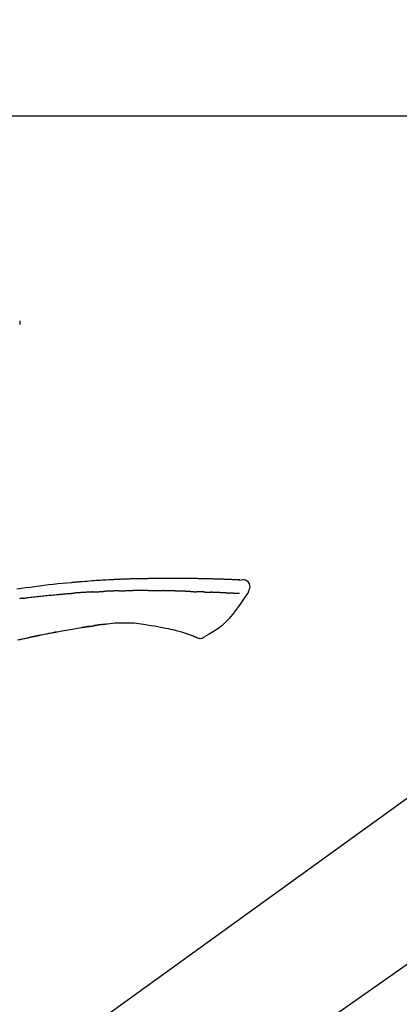
# Model space of a CAD drawing. Extents: x 0 to 26473, y -25 to 8845.
# Drawn here: x 11397 to 11461, y 3067 to 3233 of the extents above; entities that cross this region are included whole.
import ezdxf

# ---------------------------------------------------------------- set-up
doc = ezdxf.new("R2010")
doc.units = 0
doc.header["$LTSCALE"] = 50
doc.header["$MEASUREMENT"] = 0
doc.linetypes.add('CENTER2', pattern=[1.125, 0.75, -0.125, 0.125, -0.125])
doc.layers.get('0').update_dxf_attribs({"linetype": 'CONTINUOUS'})
doc.layers.get('DEFPOINTS').update_dxf_attribs({"color": 146, "linetype": 'CONTINUOUS'})
doc.layers.add('150-機器', color=8, linetype='CONTINUOUS')
doc.layers.add('166-寸法B', color=11, linetype='CONTINUOUS')
doc.styles.add('KH001', font='txt')
doc.dimstyles.new('KH1xx030', dxfattribs={"dimscale": 30, "dimtxt": 2, "dimasz": 0.6, "dimexe": 0.3, "dimexo": 1.2, "dimgap": 0.5, "dimtad": 3, "dimdec": 1, "dimdsep": 46, "dimlunit": 6, "dimtxsty": 'KH001', "dimblk": 'DOT', "dimcen": 1, "dimdle": 1, "dimclrd": 256, "dimclre": 256, "dimclrt": 256, "dimadec": 0, "dimazin": 0, "dimtfac": 1, "dimtdec": 1, "dimtix": 1, "dimtmove": 2, "dimatfit": 3, "dimldrblk": 'CLOSEDBLANK', "dimfxl": 1, "dimtolj": 1, "dimtzin": 0, "dimlwd": -1, "dimlwe": -1, "dimarcsym": 0})

# ---------------------------------------------------------------- blocks, each defined once
blk = doc.blocks.new('F402_D')
at = {"layer": '150-機器', "color": 13, "linetype": 'CENTER2'}
blk.add_line((0.34, 36.17), (-286.53, 237.04), dxfattribs=at)
at = {"layer": '150-機器', "color": 13, "linetype": 'Continuous'}
blk.add_line((-158.24, 175.21), (-38.21, 88.74), dxfattribs=at)
for points in [[(-87.63, 251.81), (-87.64, 251.76), (-87.65, 251.72), (-87.66, 251.67), (-87.67, 251.62), (-87.68, 251.57), (-87.68, 251.52), (-87.68, 251.47), (-87.67, 251.43), (-87.67, 251.37), (-87.66, 251.32), (-87.65, 251.27), (-87.64, 251.22)], [(-124.74, 208.17), (-124.99, 208.22), (-125.24, 208.24), (-125.48, 208.24), (-125.71, 208.18), (-125.96, 208.03), (-126.17, 207.81), (-126.32, 207.54), (-126.4, 207.25), (-126.41, 207.03), (-126.36, 206.8), (-126.29, 206.58), (-126.21, 206.35)], [(-124.74, 208.17), (-124.74, 208.17), (-124.74, 208.17), (-124.74, 208.17), (-124.74, 208.17), (-124.73, 208.18), (-124.72, 208.18), (-124.71, 208.18), (-124.69, 208.17), (-124.63, 208.16), (-124.58, 208.17), (-124.53, 208.18), (-124.48, 208.19), (-124.41, 208.19), (-124.35, 208.19), (-124.28, 208.2), (-124.21, 208.2), (-124.16, 208.2), (-124.11, 208.2), (-124.06, 208.21), (-124.01, 208.21), (-124, 208.21), (-123.98, 208.21), (-123.97, 208.21), (-123.95, 208.21), (-123.95, 208.21), (-123.95, 208.21), (-123.95, 208.21), (-123.95, 208.21), (-123.94, 208.21), (-123.94, 208.21), (-123.94, 208.21), (-123.94, 208.21), (-123.94, 208.21), (-123.94, 208.21), (-123.94, 208.21), (-123.94, 208.21), (-123.94, 208.21), (-123.93, 208.21), (-123.93, 208.21), (-123.93, 208.21), (-123.93, 208.21), (-123.93, 208.21), (-123.93, 208.21), (-123.93, 208.21), (-123.93, 208.21), (-123.93, 208.21), (-123.92, 208.21), (-123.92, 208.21), (-123.92, 208.21), (-123.92, 208.21), (-123.92, 208.21), (-123.92, 208.21), (-123.92, 208.21), (-123.92, 208.21), (-123.92, 208.21), (-123.91, 208.21), (-123.91, 208.21), (-123.9, 208.21), (-123.9, 208.21), (-123.89, 208.21), (-123.88, 208.21), (-123.86, 208.21), (-123.84, 208.22), (-123.83, 208.22), (-123.8, 208.22), (-123.77, 208.22), (-123.75, 208.22), (-123.72, 208.22), (-123.68, 208.22), (-123.64, 208.22), (-123.6, 208.23), (-123.56, 208.23), (-123.47, 208.23), (-123.39, 208.24), (-123.31, 208.24), (-123.22, 208.24), (-123.12, 208.25), (-123.01, 208.25), (-122.9, 208.26), (-122.79, 208.26), (-122.7, 208.26), (-122.61, 208.27), (-122.52, 208.27), (-122.43, 208.27), (-122.4, 208.27), (-122.36, 208.28), (-122.33, 208.28), (-122.3, 208.28), (-122.29, 208.28), (-122.29, 208.28), (-122.29, 208.28), (-122.29, 208.28), (-122.28, 208.28), (-122.28, 208.28), (-122.28, 208.28), (-122.28, 208.28), (-122.28, 208.28), (-122.28, 208.28), (-122.28, 208.28), (-122.28, 208.28), (-122.28, 208.28), (-122.27, 208.28), (-122.27, 208.28), (-122.27, 208.28), (-122.27, 208.28), (-122.27, 208.28), (-122.27, 208.28), (-122.27, 208.28), (-122.27, 208.28), (-122.26, 208.28), (-122.26, 208.28), (-122.26, 208.28), (-122.25, 208.28), (-122.24, 208.28), (-122.23, 208.28), (-122.22, 208.28), (-122.2, 208.28), (-122.17, 208.28), (-122.15, 208.28), (-122.12, 208.28), (-122.08, 208.28), (-122.04, 208.29), (-122.01, 208.29), (-121.97, 208.29), (-121.93, 208.29), (-121.9, 208.29), (-121.86, 208.29), (-121.83, 208.29), (-121.8, 208.29), (-121.77, 208.3), (-121.74, 208.3), (-121.71, 208.3), (-121.68, 208.3), (-121.65, 208.3), (-121.62, 208.3), (-121.59, 208.3), (-121.54, 208.3), (-121.49, 208.31), (-121.43, 208.31), (-121.38, 208.31), (-121.31, 208.31), (-121.23, 208.32), (-121.16, 208.32), (-121.08, 208.32), (-120.98, 208.32), (-120.88, 208.33), (-120.77, 208.33), (-120.67, 208.33), (-120.54, 208.34), (-120.42, 208.34), (-120.29, 208.34), (-120.16, 208.35), (-120.05, 208.35), (-119.94, 208.35), (-119.83, 208.36), (-119.71, 208.36), (-119.62, 208.36), (-119.53, 208.36), (-119.44, 208.37), (-119.35, 208.37), (-119.31, 208.37), (-119.26, 208.37), (-119.21, 208.37), (-119.16, 208.37), (-119.06, 208.38), (-118.96, 208.38), (-118.86, 208.38), (-118.76, 208.38), (-118.61, 208.39), (-118.46, 208.39), (-118.31, 208.39), (-118.16, 208.4), (-117.98, 208.4), (-117.8, 208.4), (-117.61, 208.41), (-117.43, 208.41), (-117.25, 208.41), (-117.07, 208.42), (-116.9, 208.42), (-116.72, 208.42), (-116.52, 208.43), (-116.32, 208.43), (-116.11, 208.43), (-115.91, 208.44), (-115.68, 208.44), (-115.44, 208.44), (-115.2, 208.44), (-114.96, 208.45), (-114.69, 208.45), (-114.42, 208.45), (-114.15, 208.45), (-113.88, 208.45), (-113.6, 208.45), (-113.31, 208.45), (-113.03, 208.45), (-112.74, 208.45), (-112.48, 208.45), (-112.21, 208.45), (-111.95, 208.45), (-111.68, 208.45), (-111.46, 208.44), (-111.24, 208.44), (-111.02, 208.44), (-110.8, 208.43), (-110.65, 208.43), (-110.49, 208.42), (-110.33, 208.42), (-110.17, 208.42), (-110.05, 208.42), (-109.92, 208.41), (-109.8, 208.41), (-109.67, 208.41), (-109.57, 208.41), (-109.46, 208.41), (-109.36, 208.41), (-109.25, 208.4), (-109.14, 208.4), (-109.03, 208.4), (-108.91, 208.4), (-108.8, 208.4), (-108.67, 208.4), (-108.54, 208.4), (-108.41, 208.4), (-108.29, 208.4), (-108.15, 208.39), (-108.02, 208.39), (-107.88, 208.39), (-107.75, 208.39), (-107.63, 208.38), (-107.52, 208.38), (-107.4, 208.38), (-107.28, 208.38), (-107.18, 208.37), (-107.07, 208.37), (-106.96, 208.37), (-106.85, 208.37), (-106.7, 208.36), (-106.56, 208.36), (-106.42, 208.35), (-106.27, 208.35), (-106.09, 208.34), (-105.91, 208.34), (-105.73, 208.33), (-105.55, 208.32), (-105.34, 208.32), (-105.13, 208.31), (-104.92, 208.3), (-104.71, 208.29), (-104.53, 208.28), (-104.35, 208.28), (-104.17, 208.27), (-103.99, 208.26), (-103.84, 208.25), (-103.7, 208.24), (-103.55, 208.24), (-103.41, 208.23), (-103.32, 208.23), (-103.22, 208.22), (-103.13, 208.22), (-103.04, 208.21), (-102.99, 208.21), (-102.94, 208.21), (-102.88, 208.2), (-102.83, 208.2), (-102.8, 208.2), (-102.78, 208.2), (-102.76, 208.2), (-102.74, 208.2), (-102.7, 208.19), (-102.66, 208.19), (-102.63, 208.19), (-102.59, 208.19), (-102.26, 208.17), (-101.93, 208.15), (-101.6, 208.13), (-101.27, 208.11), (-100.89, 208.09), (-100.52, 208.07), (-100.15, 208.04), (-99.78, 208.01), (-99.39, 207.98), (-98.99, 207.95), (-98.59, 207.92), (-98.19, 207.89), (-98.05, 207.87), (-97.91, 207.86), (-97.76, 207.85), (-97.62, 207.84), (-97.48, 207.83), (-97.33, 207.81), (-97.19, 207.8), (-97.05, 207.79), (-96.86, 207.77), (-96.68, 207.75), (-96.49, 207.74), (-96.31, 207.72), (-95.55, 207.65), (-94.79, 207.58), (-94.04, 207.51), (-93.28, 207.43), (-92.51, 207.34), (-91.73, 207.25), (-90.95, 207.15), (-90.18, 207.05), (-89.42, 206.94), (-88.67, 206.83), (-87.91, 206.72), (-87.16, 206.61)], [(-124.67, 208.17), (-124.66, 208.18), (-124.65, 208.18), (-124.64, 208.18), (-124.62, 208.18), (-124.59, 208.18), (-124.55, 208.18), (-124.52, 208.18), (-124.48, 208.19), (-124.41, 208.19), (-124.35, 208.19), (-124.28, 208.2), (-124.21, 208.2), (-124.16, 208.2), (-124.11, 208.2), (-124.06, 208.21), (-124.01, 208.21), (-124, 208.21), (-123.98, 208.21), (-123.97, 208.21), (-123.95, 208.21), (-123.95, 208.21), (-123.95, 208.21), (-123.95, 208.21), (-123.95, 208.21), (-123.94, 208.21), (-123.94, 208.21), (-123.94, 208.21), (-123.94, 208.21), (-123.94, 208.21), (-123.94, 208.21), (-123.94, 208.21), (-123.94, 208.21), (-123.94, 208.21), (-123.93, 208.21), (-123.93, 208.21), (-123.93, 208.21), (-123.93, 208.21), (-123.93, 208.21), (-123.93, 208.21), (-123.93, 208.21), (-123.93, 208.21), (-123.93, 208.21), (-123.92, 208.21), (-123.92, 208.21), (-123.92, 208.21), (-123.92, 208.21), (-123.92, 208.21), (-123.92, 208.21), (-123.92, 208.21), (-123.92, 208.21), (-123.92, 208.21), (-123.91, 208.21), (-123.91, 208.21), (-123.9, 208.21), (-123.9, 208.21), (-123.89, 208.21), (-123.88, 208.21), (-123.86, 208.21), (-123.84, 208.22), (-123.83, 208.22), (-123.8, 208.22), (-123.77, 208.22), (-123.75, 208.22), (-123.72, 208.22), (-123.68, 208.22), (-123.64, 208.22), (-123.6, 208.23), (-123.56, 208.23), (-123.52, 208.23), (-123.49, 208.23), (-123.45, 208.23), (-123.41, 208.23), (-123.39, 208.24), (-123.36, 208.24), (-123.34, 208.24), (-123.31, 208.24), (-123.31, 208.24), (-123.31, 208.24), (-123.31, 208.24), (-123.31, 208.24)], [(-126.21, 206.35), (-126.2, 206.31), (-126.19, 206.26), (-126.18, 206.22), (-126.17, 206.17), (-126.15, 206.12), (-126.14, 206.08), (-126.12, 206.03), (-126.09, 205.99), (-126.07, 205.94), (-126.04, 205.9), (-126.01, 205.86), (-125.97, 205.81)], [(-125.97, 205.82), (-125.49, 205.12), (-125, 204.43), (-124.51, 203.74), (-124.01, 203.05), (-123.48, 202.36), (-122.93, 201.69), (-122.34, 201.06), (-121.71, 200.47), (-121.03, 199.96), (-120.32, 199.49), (-119.58, 199.06), (-118.83, 198.64)], [(-124.67, 205.88), (-124.66, 205.88), (-124.65, 205.88), (-124.64, 205.89), (-124.62, 205.89), (-124.6, 205.89), (-124.57, 205.89), (-124.55, 205.89), (-124.52, 205.89), (-124.49, 205.89), (-124.45, 205.89), (-124.41, 205.9), (-124.37, 205.9), (-124.32, 205.9), (-124.28, 205.9), (-124.24, 205.91), (-124.2, 205.91), (-124.15, 205.91), (-124.11, 205.91), (-124.06, 205.91), (-124.02, 205.92), (-123.97, 205.92), (-123.92, 205.92), (-123.88, 205.92), (-123.83, 205.93), (-123.79, 205.93), (-123.75, 205.93), (-123.71, 205.93), (-123.67, 205.93), (-123.64, 205.94), (-123.61, 205.94), (-123.58, 205.94), (-123.54, 205.94), (-123.52, 205.94), (-123.5, 205.94), (-123.48, 205.94), (-123.46, 205.95), (-123.44, 205.95), (-123.41, 205.95), (-123.39, 205.95), (-123.37, 205.95), (-123.35, 205.95), (-123.34, 205.95), (-123.32, 205.95), (-123.3, 205.95), (-123.3, 205.95), (-123.29, 205.96), (-123.28, 205.96), (-123.27, 205.96)], [(-123.27, 205.96), (-123.26, 205.96), (-123.25, 205.96), (-123.25, 205.96), (-123.24, 205.96), (-123.22, 205.96), (-123.2, 205.96), (-123.18, 205.96), (-123.17, 205.96), (-123.14, 205.96), (-123.11, 205.97), (-123.08, 205.97), (-123.06, 205.97), (-123.04, 205.97), (-123.02, 205.97), (-123, 205.97), (-122.98, 205.97), (-122.97, 205.97), (-122.96, 205.97), (-122.95, 205.97), (-122.94, 205.98)], [(-122.4, 206), (-122.41, 206), (-122.42, 206), (-122.43, 206), (-122.44, 206), (-122.46, 206), (-122.48, 206), (-122.5, 206), (-122.52, 206), (-122.54, 205.99), (-122.57, 205.99), (-122.6, 205.99), (-122.63, 205.99), (-122.66, 205.99), (-122.68, 205.99), (-122.71, 205.99), (-122.74, 205.99), (-122.76, 205.98), (-122.79, 205.98), (-122.81, 205.98), (-122.84, 205.98), (-122.86, 205.98), (-122.87, 205.98), (-122.89, 205.98), (-122.91, 205.98), (-122.91, 205.98), (-122.92, 205.98), (-122.93, 205.98), (-122.94, 205.98)], [(-122.4, 206), (-122.38, 206), (-122.37, 206), (-122.35, 206), (-122.33, 206), (-122.3, 206.01), (-122.26, 206.01), (-122.22, 206.01), (-122.19, 206.01), (-122.13, 206.01), (-122.07, 206.02), (-122.02, 206.02), (-121.96, 206.02), (-121.9, 206.02), (-121.84, 206.03), (-121.78, 206.03), (-121.72, 206.03), (-121.66, 206.03), (-121.59, 206.04), (-121.53, 206.04), (-121.46, 206.04), (-121.4, 206.05), (-121.33, 206.05), (-121.26, 206.05), (-121.19, 206.05), (-121.13, 206.06), (-121.07, 206.06), (-121.01, 206.06), (-120.95, 206.06), (-120.9, 206.07), (-120.85, 206.07), (-120.8, 206.07), (-120.75, 206.07), (-120.71, 206.07), (-120.67, 206.08), (-120.63, 206.08), (-120.59, 206.08), (-120.56, 206.08), (-120.52, 206.08), (-120.49, 206.08), (-120.45, 206.08), (-120.43, 206.08), (-120.4, 206.08), (-120.38, 206.09), (-120.35, 206.09), (-120.34, 206.09), (-120.33, 206.09), (-120.32, 206.09), (-120.31, 206.09)], [(-120.31, 206.09), (-120.3, 206.09), (-120.29, 206.09), (-120.28, 206.09), (-120.28, 206.09), (-120.26, 206.09), (-120.24, 206.09), (-120.22, 206.09), (-120.21, 206.09), (-120.18, 206.09), (-120.15, 206.09), (-120.12, 206.09), (-120.09, 206.1), (-120.06, 206.1), (-120.03, 206.1), (-120, 206.1), (-119.97, 206.1), (-119.94, 206.1), (-119.92, 206.1), (-119.9, 206.11), (-119.87, 206.11), (-119.86, 206.11), (-119.85, 206.11), (-119.84, 206.11), (-119.83, 206.11)], [(-118.9, 206.14), (-118.92, 206.14), (-118.93, 206.14), (-118.94, 206.14), (-118.96, 206.14), (-118.98, 206.14), (-119.01, 206.14), (-119.04, 206.14), (-119.07, 206.14), (-119.12, 206.14), (-119.18, 206.13), (-119.23, 206.13), (-119.29, 206.13), (-119.35, 206.13), (-119.42, 206.12), (-119.48, 206.12), (-119.54, 206.12), (-119.59, 206.12), (-119.64, 206.11), (-119.69, 206.11), (-119.74, 206.11), (-119.76, 206.11), (-119.78, 206.11), (-119.8, 206.11), (-119.83, 206.11)], [(-118.9, 206.14), (-118.88, 206.15), (-118.87, 206.15), (-118.85, 206.15), (-118.83, 206.15), (-118.79, 206.15), (-118.76, 206.15), (-118.72, 206.15), (-118.68, 206.15), (-118.63, 206.16), (-118.58, 206.16), (-118.53, 206.16), (-118.48, 206.16), (-118.43, 206.16), (-118.38, 206.17), (-118.33, 206.17), (-118.28, 206.17), (-118.25, 206.17), (-118.22, 206.17), (-118.18, 206.17), (-118.15, 206.17), (-118.14, 206.17), (-118.12, 206.18), (-118.11, 206.18), (-118.09, 206.18)], [(-118.09, 206.18), (-118.07, 206.18), (-118.06, 206.18), (-118.04, 206.18), (-118.02, 206.18), (-117.99, 206.18), (-117.96, 206.18), (-117.92, 206.18), (-117.89, 206.18), (-117.85, 206.18), (-117.8, 206.19), (-117.75, 206.19), (-117.71, 206.19), (-117.67, 206.19), (-117.63, 206.19), (-117.59, 206.19), (-117.55, 206.19), (-117.52, 206.2), (-117.5, 206.2), (-117.47, 206.2), (-117.45, 206.2), (-117.44, 206.2), (-117.43, 206.2), (-117.42, 206.2), (-117.41, 206.2)], [(-116.4, 206.24), (-116.42, 206.23), (-116.43, 206.23), (-116.44, 206.23), (-116.46, 206.23), (-116.49, 206.23), (-116.52, 206.23), (-116.54, 206.23), (-116.57, 206.23), (-116.61, 206.23), (-116.66, 206.23), (-116.7, 206.22), (-116.74, 206.22), (-116.78, 206.22), (-116.82, 206.22), (-116.87, 206.22), (-116.91, 206.22), (-116.95, 206.22), (-116.99, 206.21), (-117.03, 206.21), (-117.08, 206.21), (-117.12, 206.21), (-117.16, 206.21), (-117.2, 206.21), (-117.24, 206.2), (-117.27, 206.2), (-117.3, 206.2), (-117.32, 206.2), (-117.35, 206.2), (-117.36, 206.2), (-117.38, 206.2), (-117.39, 206.2), (-117.41, 206.2)], [(-116.4, 206.24), (-116.39, 206.24), (-116.37, 206.24), (-116.35, 206.24), (-116.34, 206.24), (-116.3, 206.24), (-116.27, 206.24), (-116.24, 206.24), (-116.21, 206.24), (-116.16, 206.24), (-116.11, 206.25), (-116.06, 206.25), (-116.01, 206.25), (-115.96, 206.25), (-115.91, 206.25), (-115.86, 206.25), (-115.82, 206.26), (-115.77, 206.26), (-115.72, 206.26), (-115.67, 206.26), (-115.62, 206.26), (-115.57, 206.27), (-115.52, 206.27), (-115.47, 206.27), (-115.42, 206.27), (-115.37, 206.27), (-115.32, 206.27), (-115.27, 206.28), (-115.22, 206.28), (-115.17, 206.28), (-115.12, 206.28), (-115.07, 206.28), (-115.02, 206.29), (-114.97, 206.29), (-114.92, 206.29), (-114.86, 206.29), (-114.81, 206.29), (-114.76, 206.3), (-114.71, 206.3), (-114.66, 206.3), (-114.61, 206.3), (-114.58, 206.3), (-114.54, 206.3), (-114.51, 206.3), (-114.47, 206.31), (-114.46, 206.31), (-114.44, 206.31), (-114.42, 206.31), (-114.41, 206.31)], [(-114.41, 206.31), (-114.38, 206.31), (-114.35, 206.31), (-114.33, 206.31), (-114.3, 206.31), (-114.25, 206.31), (-114.2, 206.32), (-114.15, 206.32), (-114.09, 206.32), (-114.01, 206.32), (-113.92, 206.32), (-113.83, 206.33), (-113.74, 206.33), (-113.64, 206.33), (-113.53, 206.34), (-113.42, 206.34), (-113.32, 206.34), (-113.19, 206.35), (-113.07, 206.35), (-112.95, 206.35), (-112.82, 206.36), (-112.71, 206.36), (-112.59, 206.37), (-112.47, 206.37), (-112.36, 206.37), (-112.28, 206.37), (-112.2, 206.38), (-112.11, 206.38), (-112.03, 206.38), (-111.98, 206.38), (-111.94, 206.38), (-111.89, 206.39), (-111.84, 206.39), (-111.81, 206.39), (-111.78, 206.39), (-111.75, 206.39), (-111.72, 206.38), (-111.7, 206.38), (-111.68, 206.38), (-111.66, 206.38), (-111.63, 206.38), (-111.62, 206.38), (-111.61, 206.38), (-111.6, 206.38), (-111.59, 206.38)], [(-111.59, 206.38), (-111.58, 206.38), (-111.56, 206.38), (-111.55, 206.38), (-111.54, 206.38), (-111.51, 206.38), (-111.48, 206.38), (-111.45, 206.38), (-111.42, 206.38), (-111.38, 206.38), (-111.34, 206.38), (-111.29, 206.38), (-111.25, 206.38), (-111.22, 206.38), (-111.19, 206.38), (-111.16, 206.38), (-111.13, 206.38), (-111.12, 206.38), (-111.11, 206.38), (-111.09, 206.38), (-111.08, 206.38)], [(-110.05, 206.4), (-110.09, 206.4), (-110.14, 206.4), (-110.18, 206.4), (-110.22, 206.4), (-110.31, 206.39), (-110.39, 206.39), (-110.48, 206.39), (-110.56, 206.39), (-110.65, 206.39), (-110.73, 206.39), (-110.82, 206.39), (-110.91, 206.39), (-110.95, 206.39), (-110.99, 206.39), (-111.03, 206.39), (-111.08, 206.38)], [(-109.27, 206.4), (-109.31, 206.4), (-109.36, 206.4), (-109.41, 206.4), (-109.46, 206.4), (-109.52, 206.4), (-109.59, 206.4), (-109.65, 206.4), (-109.72, 206.4), (-109.78, 206.4), (-109.85, 206.4), (-109.92, 206.4), (-109.98, 206.4), (-110, 206.4), (-110.02, 206.4), (-110.03, 206.4), (-110.05, 206.4)], [(-109.27, 206.4), (-109.24, 206.4), (-109.21, 206.4), (-109.19, 206.4), (-109.16, 206.4), (-109.11, 206.4), (-109.06, 206.41), (-109, 206.41), (-108.95, 206.41), (-108.87, 206.41), (-108.78, 206.41), (-108.7, 206.41), (-108.61, 206.41), (-108.52, 206.41), (-108.43, 206.41), (-108.34, 206.41), (-108.25, 206.41), (-108.18, 206.41), (-108.12, 206.41), (-108.05, 206.41), (-107.99, 206.41), (-107.96, 206.41), (-107.92, 206.41), (-107.89, 206.41), (-107.86, 206.41)], [(-107.86, 206.41), (-107.81, 206.41), (-107.77, 206.41), (-107.72, 206.41), (-107.67, 206.41), (-107.58, 206.41), (-107.48, 206.41), (-107.38, 206.41), (-107.29, 206.41), (-107.19, 206.41), (-107.1, 206.41), (-107, 206.41), (-106.9, 206.41), (-106.85, 206.4), (-106.8, 206.4), (-106.75, 206.4), (-106.7, 206.4)], [(-104.37, 206.35), (-104.4, 206.35), (-104.43, 206.35), (-104.45, 206.35), (-104.48, 206.35), (-104.53, 206.36), (-104.58, 206.36), (-104.64, 206.36), (-104.69, 206.36), (-104.81, 206.36), (-104.94, 206.37), (-105.07, 206.37), (-105.19, 206.38), (-105.36, 206.38), (-105.53, 206.39), (-105.69, 206.39), (-105.86, 206.39), (-106, 206.4), (-106.14, 206.4), (-106.29, 206.4), (-106.43, 206.4), (-106.5, 206.4), (-106.57, 206.4), (-106.63, 206.4), (-106.7, 206.4)], [(-104.37, 206.35), (-104.34, 206.35), (-104.3, 206.35), (-104.26, 206.35), (-104.23, 206.35), (-104.15, 206.34), (-104.08, 206.34), (-104, 206.34), (-103.92, 206.34), (-103.8, 206.33), (-103.68, 206.33), (-103.56, 206.33), (-103.44, 206.32), (-103.36, 206.32), (-103.27, 206.32), (-103.19, 206.31), (-103.11, 206.31), (-103.06, 206.31), (-103.02, 206.3), (-102.97, 206.3), (-102.93, 206.3)], [(-102.93, 206.3), (-102.88, 206.3), (-102.83, 206.3), (-102.79, 206.3), (-102.74, 206.29), (-102.64, 206.29), (-102.54, 206.29), (-102.45, 206.28), (-102.35, 206.28), (-102.25, 206.27), (-102.15, 206.27), (-102.05, 206.26), (-101.95, 206.26), (-101.9, 206.25), (-101.85, 206.25), (-101.8, 206.25), (-101.75, 206.25)], [(-99.94, 206.16), (-99.99, 206.16), (-100.04, 206.17), (-100.09, 206.17), (-100.14, 206.17), (-100.24, 206.18), (-100.34, 206.18), (-100.44, 206.19), (-100.54, 206.19), (-100.69, 206.2), (-100.84, 206.21), (-100.99, 206.21), (-101.15, 206.22), (-101.25, 206.22), (-101.35, 206.23), (-101.45, 206.23), (-101.55, 206.24), (-101.6, 206.24), (-101.65, 206.24), (-101.7, 206.24), (-101.75, 206.25)], [(-99.94, 206.16), (-99.9, 206.16), (-99.85, 206.16), (-99.81, 206.15), (-99.76, 206.15), (-99.67, 206.15), (-99.58, 206.14), (-99.5, 206.14), (-99.41, 206.13), (-99.27, 206.13), (-99.14, 206.12), (-99, 206.11), (-98.87, 206.1), (-98.74, 206.09), (-98.6, 206.09), (-98.47, 206.08), (-98.34, 206.07), (-98.21, 206.06), (-98.07, 206.05), (-97.94, 206.05), (-97.81, 206.04), (-97.67, 206.03), (-97.54, 206.02), (-97.41, 206.01), (-97.28, 206), (-97.19, 206), (-97.1, 205.99), (-97.01, 205.98), (-96.92, 205.98), (-96.88, 205.97), (-96.84, 205.97), (-96.79, 205.97), (-96.75, 205.96)], [(-88.15, 205.1), (-88.23, 205.11), (-88.32, 205.12), (-88.4, 205.13), (-88.49, 205.14), (-88.66, 205.17), (-88.84, 205.19), (-89.01, 205.21), (-89.18, 205.23), (-89.44, 205.26), (-89.7, 205.29), (-89.96, 205.32), (-90.22, 205.35), (-90.48, 205.38), (-90.73, 205.41), (-90.99, 205.44), (-91.25, 205.47), (-91.51, 205.5), (-91.77, 205.52), (-92.03, 205.55), (-92.29, 205.58), (-92.55, 205.6), (-92.81, 205.63), (-93.07, 205.65), (-93.33, 205.68), (-93.55, 205.7), (-93.77, 205.72), (-93.99, 205.74), (-94.21, 205.76), (-94.4, 205.78), (-94.59, 205.79), (-94.77, 205.81), (-94.96, 205.82), (-95.11, 205.84), (-95.26, 205.85), (-95.4, 205.86), (-95.55, 205.87), (-95.7, 205.88), (-95.85, 205.9), (-96, 205.91), (-96.15, 205.92), (-96.25, 205.93), (-96.35, 205.93), (-96.45, 205.94), (-96.55, 205.95), (-96.6, 205.95), (-96.65, 205.96), (-96.7, 205.96), (-96.75, 205.96)], [(-88.15, 205.1), (-88.1, 205.09), (-88.06, 205.09), (-88.01, 205.08), (-87.96, 205.08), (-87.87, 205.07), (-87.78, 205.05), (-87.69, 205.04), (-87.6, 205.03)], [(-108.52, 200.74), (-109.12, 200.64), (-109.72, 200.54), (-110.33, 200.44), (-110.93, 200.34)], [(-105.31, 200.96), (-105.72, 200.97), (-106.13, 200.97), (-106.54, 200.96), (-106.95, 200.94), (-107.34, 200.9), (-107.73, 200.85), (-108.13, 200.8), (-108.52, 200.74)], [(-102.03, 200.75), (-102.44, 200.81), (-102.85, 200.87), (-103.26, 200.92), (-103.66, 200.95), (-104.08, 200.97), (-104.49, 200.97), (-104.9, 200.97), (-105.31, 200.96)], [(-101.6, 200.69), (-101.65, 200.7), (-101.71, 200.71), (-101.77, 200.72), (-101.83, 200.73), (-101.89, 200.74), (-101.94, 200.74), (-102, 200.75), (-102.06, 200.76), (-102.12, 200.76), (-102.18, 200.77), (-102.24, 200.78), (-102.29, 200.78)], [(-101.6, 200.69), (-101.59, 200.69), (-101.58, 200.69), (-101.58, 200.69), (-101.57, 200.69), (-101.56, 200.69), (-101.54, 200.69), (-101.53, 200.69), (-101.52, 200.68), (-101.5, 200.68), (-101.49, 200.68), (-101.47, 200.68), (-101.45, 200.67), (-101.44, 200.67), (-101.43, 200.67), (-101.42, 200.67), (-101.4, 200.67), (-101.38, 200.66), (-101.36, 200.66), (-101.34, 200.66), (-101.31, 200.65), (-101.28, 200.65), (-101.25, 200.64), (-101.21, 200.64), (-101.18, 200.63), (-101.14, 200.63), (-101.09, 200.62), (-101.05, 200.62), (-101.01, 200.61), (-100.96, 200.6), (-100.92, 200.6), (-100.87, 200.59), (-100.83, 200.58), (-100.79, 200.58), (-100.74, 200.57), (-100.7, 200.56), (-100.66, 200.56), (-100.61, 200.55), (-100.57, 200.54), (-100.53, 200.54), (-100.48, 200.53), (-100.44, 200.52), (-100.39, 200.52), (-100.35, 200.51), (-100.3, 200.5), (-100.27, 200.5), (-100.24, 200.49), (-100.21, 200.49), (-100.18, 200.49), (-100.16, 200.48), (-100.15, 200.48), (-100.13, 200.48), (-100.11, 200.48)], [(-115.61, 199.21), (-115.81, 199.15), (-116, 199.08), (-116.2, 199.02), (-116.4, 198.94), (-116.51, 198.9), (-116.62, 198.85), (-116.73, 198.81), (-116.85, 198.76)], [(-114.02, 199.68), (-114.24, 199.62), (-114.47, 199.56), (-114.7, 199.5), (-114.93, 199.43), (-115.1, 199.38), (-115.27, 199.32), (-115.44, 199.27), (-115.61, 199.21)], [(-112.65, 200), (-112.99, 199.92), (-113.33, 199.84), (-113.67, 199.76), (-114.02, 199.68)], [(-110.93, 200.34), (-111.36, 200.25), (-111.79, 200.17), (-112.22, 200.08), (-112.65, 200)], [(-99.27, 200.35), (-99.28, 200.35), (-99.29, 200.35), (-99.3, 200.35), (-99.31, 200.35), (-99.38, 200.36), (-99.46, 200.37), (-99.53, 200.39), (-99.61, 200.4), (-99.71, 200.41), (-99.82, 200.43), (-99.92, 200.45), (-100.03, 200.46), (-100.13, 200.48), (-100.22, 200.49), (-100.32, 200.51), (-100.42, 200.52), (-100.45, 200.53), (-100.48, 200.53), (-100.51, 200.54), (-100.54, 200.54)], [(-100.17, 200.48), (-100.2, 200.49), (-100.24, 200.49), (-100.27, 200.5), (-100.3, 200.5), (-100.33, 200.51), (-100.36, 200.51), (-100.39, 200.52), (-100.42, 200.52), (-100.45, 200.53), (-100.48, 200.53), (-100.51, 200.54), (-100.54, 200.54)], [(-87.56, 198.14), (-87.73, 198.18), (-87.92, 198.22), (-88.11, 198.27), (-88.31, 198.31), (-88.5, 198.35), (-88.74, 198.4), (-88.98, 198.45), (-89.22, 198.5), (-89.46, 198.55), (-89.75, 198.62), (-90.04, 198.68), (-90.34, 198.74), (-90.63, 198.8), (-91.23, 198.92), (-91.84, 199.04), (-92.44, 199.17), (-93.05, 199.28), (-93.74, 199.42), (-94.44, 199.54), (-95.14, 199.67), (-95.83, 199.79), (-96.47, 199.9), (-97.1, 200), (-97.74, 200.11), (-98.37, 200.21), (-98.65, 200.25), (-98.92, 200.29), (-99.19, 200.33), (-99.46, 200.38), (-99.54, 200.39), (-99.62, 200.4), (-99.7, 200.41), (-99.78, 200.42), (-99.8, 200.43), (-99.83, 200.43), (-99.86, 200.44), (-99.89, 200.44), (-99.89, 200.44), (-99.89, 200.44), (-99.9, 200.44), (-99.9, 200.44), (-99.9, 200.44), (-99.9, 200.44), (-99.9, 200.44), (-99.9, 200.44), (-99.91, 200.44), (-99.91, 200.44), (-99.91, 200.44), (-99.91, 200.44), (-99.91, 200.45), (-99.91, 200.45), (-99.92, 200.45), (-99.92, 200.45), (-99.94, 200.45), (-99.95, 200.45), (-99.97, 200.45), (-99.99, 200.46), (-100.01, 200.46), (-100.03, 200.46), (-100.04, 200.46), (-100.06, 200.47), (-100.08, 200.47), (-100.09, 200.47), (-100.1, 200.47), (-100.12, 200.48)], [(-99.27, 200.35), (-99.27, 200.35), (-99.27, 200.34), (-99.27, 200.34), (-99.26, 200.34), (-99.22, 200.34), (-99.17, 200.33), (-99.13, 200.32), (-99.08, 200.32), (-98.99, 200.3), (-98.9, 200.29), (-98.82, 200.27), (-98.73, 200.26), (-98.62, 200.24), (-98.52, 200.23), (-98.42, 200.21), (-98.31, 200.19), (-98.25, 200.18), (-98.19, 200.17), (-98.13, 200.16), (-98.07, 200.15), (-98.05, 200.15), (-98.03, 200.15), (-98.01, 200.14), (-98, 200.14)], [(-99.27, 200.35), (-99.27, 200.35), (-99.27, 200.35), (-99.27, 200.35), (-99.27, 200.35), (-99.27, 200.35), (-99.27, 200.35), (-99.27, 200.35), (-99.27, 200.35)], [(-93.86, 199.41), (-93.85, 199.41), (-93.85, 199.41), (-93.85, 199.41), (-93.84, 199.41), (-93.73, 199.39), (-93.61, 199.37), (-93.49, 199.34), (-93.38, 199.32), (-93.15, 199.28), (-92.92, 199.23), (-92.7, 199.19), (-92.47, 199.15), (-92.14, 199.08), (-91.81, 199.02), (-91.48, 198.95), (-91.15, 198.88), (-90.59, 198.77), (-90.02, 198.65), (-89.45, 198.53), (-88.89, 198.41), (-88.09, 198.24), (-87.28, 198.06)], [(-118.83, 198.64), (-118.71, 198.55), (-118.6, 198.47), (-118.48, 198.4), (-118.35, 198.34), (-118.21, 198.3), (-118.05, 198.29), (-117.9, 198.3), (-117.76, 198.33), (-117.64, 198.38), (-117.52, 198.44), (-117.42, 198.51), (-117.31, 198.58)], [(-116.85, 198.75), (-116.87, 198.75), (-116.9, 198.74), (-116.92, 198.73), (-116.94, 198.72), (-116.98, 198.7), (-117.01, 198.69), (-117.05, 198.68), (-117.09, 198.66), (-117.12, 198.64), (-117.16, 198.63), (-117.2, 198.61), (-117.24, 198.6), (-117.25, 198.6), (-117.27, 198.6), (-117.28, 198.59), (-117.29, 198.58), (-117.3, 198.57), (-117.3, 198.57), (-117.3, 198.57), (-117.3, 198.57), (-117.3, 198.57), (-117.3, 198.57), (-117.3, 198.57), (-117.3, 198.58)]]:
    blk.add_lwpolyline(points, dxfattribs=at)
blk = doc.blocks.new('_Dot')
at = {"color": 0, "linetype": 'ByBlock', "lineweight": -2}
blk.add_line((-0.5, 0), (-1, 0), dxfattribs=at)
at = {"color": 0, "linetype": 'ByBlock', "const_width": 0.5}
blk.add_lwpolyline([(-0.25, 0, 1), (0.25, 0, 1)], format="xyb", close=True, dxfattribs=at)
blk = doc.blocks.new('*D308')
at = {"layer": '166-寸法B', "transparency": 16777216}
for p, q in [((10789.52, 3130.58), (10789.52, 3225.58)), ((11889.52, 2963.58), (11889.52, 3225.58)), ((10807.52, 3216.58), (11871.52, 3216.58))]:
    blk.add_line(p, q, dxfattribs=at)
at = {"layer": 'DEFPOINTS', "color": 0, "transparency": 16777216}
for p in [(11889.52, 3216.58), (10789.52, 3094.58), (11889.52, 2927.58)]:
    blk.add_point(p, dxfattribs=at)
at = {"layer": '166-寸法B', "transparency": 16777216, "xscale": 18, "yscale": 18, "zscale": 18, "rotation": 180}
blk.add_blockref('_Dot', (10789.52, 3216.58), dxfattribs=at)
at = {"layer": '166-寸法B', "transparency": 16777216, "xscale": 18, "yscale": 18, "zscale": 18}
blk.add_blockref('_Dot', (11889.52, 3216.58), dxfattribs=at)
at = {"layer": '166-寸法B', "transparency": 16777216, "insert": (11339.52, 3265.39), "char_height": 60, "attachment_point": 5, "style": 'KH001'}
blk.add_mtext('\\A1;1,100', dxfattribs=at)
blk = doc.blocks.new('_ClosedBlank')
at = {"color": 0, "linetype": 'ByBlock', "lineweight": -2}
for p, q in [((-1, 0.1667), (0, 0)), ((-1, 0.1667), (-1, -0.1667)), ((0, 0), (-1, -0.1667))]:
    blk.add_line(p, q, dxfattribs=at)

msp = doc.modelspace()

# ---------------------------------------------------------------- block references
at = {"layer": '150-機器', "xscale": -1}
msp.add_blockref('F402_D', (11309.52, 2930.27), dxfattribs=at)

# ---------------------------------------------------------------- dimensions: what is measured, and where the dimension line sits
at = {"layer": '166-寸法B'}
dim = msp.add_linear_dim(base=(11889.52, 3216.58), p1=(10789.52, 3094.58), p2=(11889.52, 2927.58), angle=0, dimstyle='KH1xx030', dxfattribs=at)
dim.commit()
dim.dimension.update_dxf_attribs({"geometry": '*D308', "text_midpoint": (11339.52, 3265.39)})

doc.saveas('drawing.dxf')
